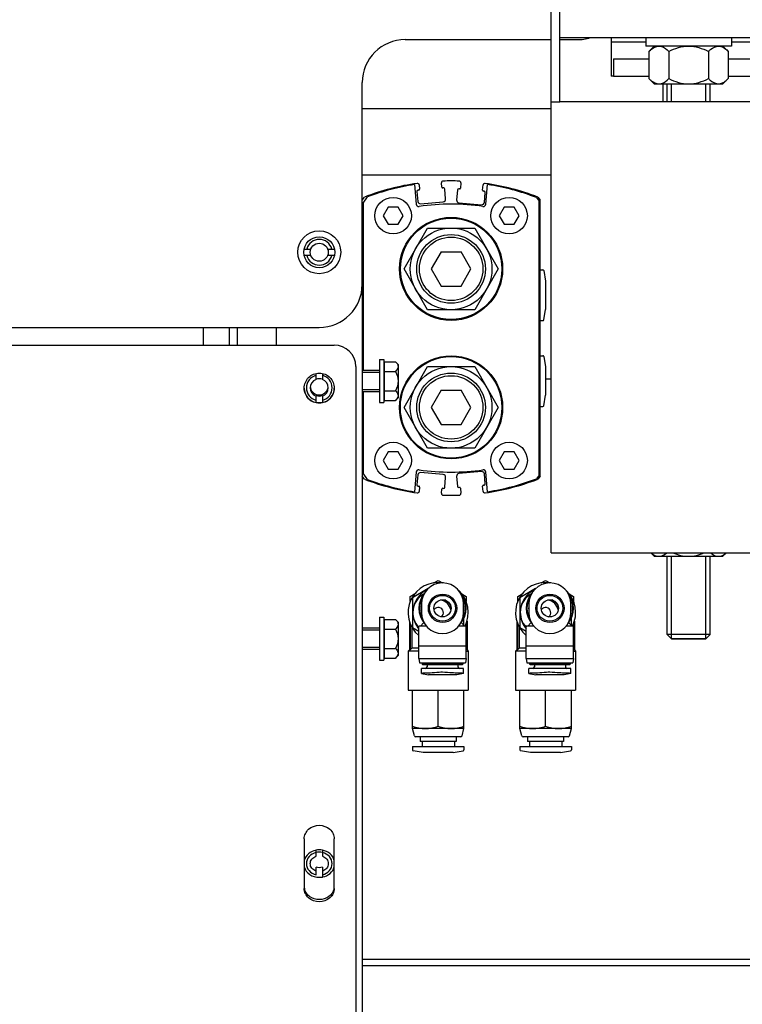
# Model space of a CAD drawing. Units: millimetres. Extents: x 0 to 420, y 0 to 297.
# Drawn here: x 196 to 201, y 214 to 221 of the extents above; entities that cross this region are included whole.
import ezdxf

# ---------------------------------------------------------------- set-up
doc = ezdxf.new("R2010")
doc.units = ezdxf.units.MM
doc.header["$LTSCALE"] = 23.1
doc.layers.get('0').update_dxf_attribs({"linetype": 'CONTINUOUS'})
for name, color, linetype in [('02___PRT_ALL_AXES', 7, 'CONTINUOUS'), ('BEZUGSACHSEN', 7, 'CONTINUOUS'), ('EINLAUFBLECH', 7, 'CONTINUOUS'), ('FASEN', 7, 'CONTINUOUS'), ('NICHT_VERWENDET_SAPIKO', 7, 'CONTINUOUS'), ('NORM', 7, 'CONTINUOUS'), ('RUNDUNGEN', 7, 'CONTINUOUS')]:
    doc.layers.add(name, color=color, linetype=linetype)

msp = doc.modelspace()

# ---------------------------------------------------------------- linework, layer by layer
at = {"color": 7, "linetype": 'CONTINUOUS'}
for p, q in [((200.09322, 221.07155), (200.09322, 220.77155)), ((200.52655, 220.57155), (200.52655, 220.71155)), ((200.85988, 220.57155), (200.85988, 220.71155)), ((198.77782, 219.90965), (198.77493, 219.94269)), ((198.9255, 219.94267), (198.92195, 219.90208)), ((198.56655, 219.92992), (198.57983, 219.77815)), ((198.58501, 219.87609), (198.59169, 219.79974)), ((198.59908, 219.88736), (198.5941, 219.88692)), ((198.60225, 219.92759), (198.60514, 219.89458)), ((198.79002, 219.90406), (198.78504, 219.90363)), ((198.80753, 219.8186), (198.80085, 219.89497)), ((198.89892, 219.8874), (198.89223, 219.81103)), ((198.91473, 219.89606), (198.90975, 219.89649)), ((199.09463, 219.88701), (199.09817, 219.92749)), ((199.10567, 219.87935), (199.10069, 219.87979)), ((199.10808, 219.79218), (199.11476, 219.86852)), ((199.11994, 219.77815), (199.13322, 219.92992)), ((198.15988, 219.80874), (198.17655, 219.83254)), ((198.16655, 219.78711), (198.19989, 219.83473)), ((198.16655, 219.78711), (198.16655, 218.48822)), ((198.61336, 219.78153), (198.78935, 219.79693)), ((198.91041, 219.78936), (199.08641, 219.77396)), ((199.51322, 219.82971), (199.53322, 219.80115)), ((199.52322, 219.83254), (199.53988, 219.80874)), ((199.53322, 217.67528), (199.53322, 219.80115)), ((199.53988, 217.66769), (199.53988, 219.80874)), ((198.36139, 219.75488), (198.3229, 219.68822)), ((198.43837, 219.75488), (198.36139, 219.75488)), ((198.47686, 219.68822), (198.43837, 219.75488)), ((199.26139, 219.75488), (199.2229, 219.68822)), ((199.33837, 219.75488), (199.26139, 219.75488)), ((199.37686, 219.68822), (199.33837, 219.75488)), ((198.3229, 219.68822), (198.36139, 219.62155)), ((198.43837, 219.62155), (198.47686, 219.68822)), ((199.2229, 219.68822), (199.26139, 219.62155)), ((199.33837, 219.62155), (199.37686, 219.68822)), ((198.36139, 219.62155), (198.43837, 219.62155)), ((198.48423, 219.27572), (198.66706, 219.59238)), ((198.66706, 219.59238), (199.03271, 219.59238)), ((199.03271, 219.59238), (199.21554, 219.27572)), ((199.26139, 219.62155), (199.33837, 219.62155)), ((197.70924, 219.42988), (197.76117, 219.42988)), ((197.89193, 219.42988), (197.94386, 219.42988)), ((198.7729, 219.40905), (198.69592, 219.27572)), ((198.7729, 219.40905), (198.92686, 219.40905)), ((199.00384, 219.27572), (198.92686, 219.40905)), ((197.76117, 219.37988), (197.70924, 219.37988)), ((197.94386, 219.37988), (197.89193, 219.37988)), ((198.66706, 218.95905), (198.48423, 219.27572)), ((198.69592, 219.27572), (198.7729, 219.14238)), ((198.92686, 219.14238), (199.00384, 219.27572)), ((199.21554, 219.27572), (199.03271, 218.95905)), ((199.53988, 219.26822), (199.56234, 219.26822)), ((199.56891, 219.26271), (199.58322, 219.18155)), ((199.58322, 219.18155), (199.58322, 218.96155)), ((198.7729, 219.14238), (198.92686, 219.14238)), ((199.03271, 218.95905), (198.66706, 218.95905)), ((199.56891, 218.88039), (199.58322, 218.96155)), ((199.53988, 218.87488), (199.56234, 218.87488)), ((196.92655, 218.82155), (196.92655, 218.68426)), ((197.12655, 218.82155), (197.12655, 218.68426)), ((197.49322, 218.73822), (197.49322, 218.68426)), ((198.15988, 218.73822), (198.15988, 211.04081)), ((199.53988, 218.60155), (199.56234, 218.60155)), ((199.56891, 218.59604), (199.58322, 218.51488)), ((198.48423, 218.20072), (198.66706, 218.51738)), ((198.66706, 218.51738), (199.03271, 218.51738)), ((199.03271, 218.51738), (199.21554, 218.20072)), ((199.58322, 218.51488), (199.58322, 218.29488)), ((197.80155, 218.41823), (197.80155, 218.46418)), ((197.85155, 218.46418), (197.85155, 218.41823)), ((198.7729, 218.33405), (198.69592, 218.20072)), ((198.7729, 218.33405), (198.92686, 218.33405)), ((199.00384, 218.20072), (198.92686, 218.33405)), ((197.80155, 218.2382), (197.80155, 218.2905)), ((197.85155, 218.2905), (197.85155, 218.2382)), ((198.16655, 218.32155), (198.16655, 217.68932)), ((199.56891, 218.21372), (199.58322, 218.29488)), ((198.66706, 217.88405), (198.48423, 218.20072)), ((198.69592, 218.20072), (198.7729, 218.06738)), ((198.92686, 218.06738), (199.00384, 218.20072)), ((199.21554, 218.20072), (199.03271, 217.88405)), ((199.53988, 218.20822), (199.56234, 218.20822)), ((198.7729, 218.06738), (198.92686, 218.06738)), ((199.03271, 217.88405), (198.66706, 217.88405)), ((198.36139, 217.85488), (198.3229, 217.78822)), ((198.43837, 217.85488), (198.36139, 217.85488)), ((198.47686, 217.78822), (198.43837, 217.85488)), ((199.26139, 217.85488), (199.2229, 217.78822)), ((199.33837, 217.85488), (199.26139, 217.85488)), ((199.37686, 217.78822), (199.33837, 217.85488)), ((198.3229, 217.78822), (198.36139, 217.72155)), ((198.43837, 217.72155), (198.47686, 217.78822)), ((199.2229, 217.78822), (199.26139, 217.72155)), ((199.33837, 217.72155), (199.37686, 217.78822)), ((198.17655, 217.64389), (198.15988, 217.66769)), ((198.19989, 217.6417), (198.16655, 217.68932)), ((198.36139, 217.72155), (198.43837, 217.72155)), ((198.57983, 217.69831), (198.56655, 217.54651)), ((198.59169, 217.67672), (198.58501, 217.60034)), ((198.78935, 217.6795), (198.61336, 217.6949)), ((198.80085, 217.58146), (198.80754, 217.65786)), ((198.89223, 217.66543), (198.89892, 217.58903)), ((199.08641, 217.70247), (198.91041, 217.68707)), ((199.11476, 217.60791), (199.10808, 217.68429)), ((199.13322, 217.54651), (199.11994, 217.69831)), ((199.26139, 217.72155), (199.33837, 217.72155)), ((199.53322, 217.67528), (199.51322, 217.64672)), ((199.53988, 217.66769), (199.52322, 217.64389)), ((198.5941, 217.58951), (198.59908, 217.58907)), ((198.60514, 217.58181), (198.60225, 217.54884)), ((198.78504, 217.5728), (198.79002, 217.57237)), ((198.90975, 217.57994), (198.91473, 217.58037)), ((198.92195, 217.57431), (198.9255, 217.53376)), ((199.09817, 217.54894), (199.09463, 217.58938)), ((199.10069, 217.59664), (199.10567, 217.59708)), ((198.77493, 217.53374), (198.77782, 217.56674)), ((200.52655, 216.43822), (200.52655, 217.04488)), ((200.85988, 216.43822), (200.85988, 217.04488)), ((198.71642, 216.83908), (198.74988, 216.8584)), ((198.74988, 216.83916), (198.73606, 216.83118)), ((198.74988, 216.8584), (198.78334, 216.83908)), ((198.75563, 216.83584), (198.74988, 216.83916)), ((199.54976, 216.83908), (199.58322, 216.8584)), ((199.58322, 216.83916), (199.5694, 216.83118)), ((199.58322, 216.8584), (199.61668, 216.83908)), ((199.58896, 216.83584), (199.58322, 216.83916)), ((198.53322, 216.73331), (198.56677, 216.75268)), ((198.53322, 216.69445), (198.53322, 216.73331)), ((198.67137, 216.79383), (198.54988, 216.72369)), ((198.65366, 216.77488), (198.65202, 216.77204)), ((198.65409, 216.77488), (198.65366, 216.77488)), ((198.933, 216.75268), (198.96655, 216.73331)), ((198.96655, 216.73331), (198.96655, 216.69445)), ((199.36655, 216.73331), (199.4001, 216.75268)), ((199.36655, 216.69445), (199.36655, 216.73331)), ((199.5047, 216.79383), (199.38322, 216.72369)), ((199.48699, 216.77488), (199.48535, 216.77204)), ((199.48743, 216.77488), (199.48699, 216.77488)), ((199.76633, 216.75268), (199.79988, 216.73331)), ((199.79988, 216.73331), (199.79988, 216.69445)), ((198.54988, 216.72369), (198.54988, 216.49275)), ((198.61988, 216.67488), (198.61988, 216.60822)), ((198.94988, 216.72369), (198.94596, 216.72595)), ((198.94655, 216.60822), (198.94655, 216.67488)), ((198.94988, 216.7176), (198.94988, 216.72369)), ((199.38322, 216.72369), (199.38322, 216.49275)), ((199.45322, 216.67488), (199.45322, 216.60822)), ((199.78322, 216.72369), (199.7793, 216.72595)), ((199.77988, 216.60822), (199.77988, 216.67488)), ((199.78322, 216.7176), (199.78322, 216.72369)), ((198.52655, 216.54064), (198.52655, 216.31822)), ((198.53222, 216.52415), (198.53222, 216.31822)), ((198.94988, 216.50822), (198.94988, 216.5655)), ((198.96755, 216.52415), (198.96755, 216.31822)), ((198.97322, 216.54064), (198.97322, 216.31822)), ((199.35988, 216.54064), (199.35988, 216.31822)), ((199.36555, 216.52415), (199.36555, 216.31822)), ((199.78322, 216.50822), (199.78322, 216.5655)), ((199.80088, 216.52415), (199.80088, 216.31822)), ((199.80655, 216.54064), (199.80655, 216.31822)), ((198.54592, 216.49488), (198.54592, 216.33155)), ((198.54988, 216.49275), (198.59988, 216.46388)), ((199.37926, 216.49488), (199.37926, 216.33155)), ((199.38322, 216.49275), (199.43322, 216.46388)), ((200.55988, 216.40488), (200.82655, 216.40488)), ((198.53222, 216.31822), (198.52655, 216.31822)), ((198.54592, 216.33155), (198.53222, 216.31822)), ((198.59988, 216.33155), (198.54592, 216.33155)), ((198.96755, 216.31822), (198.96655, 216.31919)), ((198.97322, 216.31822), (198.96755, 216.31822)), ((199.36555, 216.31822), (199.35988, 216.31822)), ((199.37926, 216.33155), (199.36555, 216.31822)), ((199.43322, 216.33155), (199.37926, 216.33155)), ((199.80088, 216.31822), (199.79988, 216.31919)), ((199.80655, 216.31822), (199.80088, 216.31822)), ((198.61988, 216.13429), (198.61988, 216.17488)), ((198.94655, 216.17488), (198.61988, 216.17488)), ((198.94655, 216.13429), (198.94655, 216.17488)), ((199.45322, 216.13429), (199.45322, 216.17488)), ((199.77988, 216.17488), (199.45322, 216.17488)), ((199.77988, 216.13429), (199.77988, 216.17488)), ((198.54988, 215.70745), (198.54988, 216.00488)), ((198.74988, 215.72531), (198.74988, 216.00488)), ((198.94988, 215.70745), (198.94988, 216.00488)), ((199.38322, 215.70745), (199.38322, 216.00488)), ((199.58322, 215.72531), (199.58322, 216.00488)), ((199.78322, 215.70745), (199.78322, 216.00488)), ((198.56483, 215.65165), (198.54988, 215.70745)), ((198.94988, 215.70745), (198.54988, 215.70745)), ((198.93493, 215.65165), (198.94988, 215.70745)), ((199.39817, 215.65165), (199.38322, 215.70745)), ((199.78322, 215.70745), (199.38322, 215.70745)), ((199.76827, 215.65165), (199.78322, 215.70745)), ((198.92528, 215.64424), (198.57449, 215.64424)), ((198.60988, 215.64424), (198.60988, 215.60706)), ((198.88988, 215.60706), (198.60989, 215.60706)), ((198.62488, 215.60706), (198.62488, 215.56988)), ((198.87488, 215.60706), (198.87488, 215.56988)), ((198.88988, 215.64424), (198.88988, 215.60706)), ((199.75861, 215.64424), (199.40783, 215.64424)), ((199.44322, 215.64424), (199.44322, 215.60706)), ((199.72322, 215.60706), (199.44322, 215.60706)), ((199.45822, 215.60706), (199.45822, 215.56988)), ((199.70822, 215.60706), (199.70822, 215.56988)), ((199.72322, 215.64424), (199.72322, 215.60706)), ((198.54988, 215.56988), (198.54988, 215.54184)), ((198.54991, 215.56988), (198.94986, 215.56988)), ((198.63322, 215.52155), (198.55539, 215.53527)), ((198.86655, 215.52155), (198.63322, 215.52155)), ((198.86655, 215.52155), (198.94438, 215.53527)), ((198.94988, 215.56988), (198.94988, 215.54184)), ((199.38322, 215.56988), (199.38322, 215.54184)), ((199.38324, 215.56988), (199.78319, 215.56988)), ((199.46655, 215.52155), (199.38873, 215.53527)), ((199.69988, 215.52155), (199.46655, 215.52155)), ((199.69988, 215.52155), (199.77771, 215.53527)), ((199.78322, 215.56988), (199.78322, 215.54184)), ((197.80155, 214.71743), (197.80155, 214.76385)), ((197.85155, 214.76385), (197.85155, 214.71743)), ((197.80155, 214.57355), (197.80155, 214.63222)), ((197.85155, 214.63222), (197.85155, 214.55866))]:
    msp.add_line(p, q, dxfattribs=at)
at = {"color": 2, "linetype": 'CONTINUOUS'}
for p, q in [((200.55988, 220.57155), (200.55988, 220.71155)), ((200.82655, 220.57155), (200.82655, 220.71155)), ((200.55988, 216.40488), (200.55988, 217.04488)), ((200.82655, 216.40488), (200.82655, 217.04488))]:
    msp.add_line(p, q, dxfattribs=at)
at = {"color": 3, "linetype": 'CONTINUOUS'}
for p, q in [((194.77655, 218.68405), (197.94322, 218.68405)), ((198.10988, 218.51709), (198.10988, 211.34153)), ((199.58322, 218.4214), (199.62655, 218.4214)), ((197.70988, 214.85157), (197.70988, 214.46617)), ((197.94322, 214.46617), (197.94322, 214.85157))]:
    msp.add_line(p, q, dxfattribs=at)
at = {"color": 7, "linetype": 'CONTINUOUS'}
for centre, radius in [((198.39988, 219.68822), 0.14167), ((199.29988, 219.68822), 0.14167), ((198.84988, 219.27572), 0.4), ((198.84988, 219.27572), 0.39333), ((198.84988, 219.27572), 0.31667), ((198.84988, 219.27572), 0.26667), ((198.84988, 219.27572), 0.24622), ((197.82655, 219.40488), 0.07), ((198.84988, 218.20072), 0.4), ((198.84988, 218.20072), 0.39411), ((198.84988, 218.20072), 0.31667), ((198.84988, 218.20072), 0.26667), ((198.84988, 218.20072), 0.24622), ((198.39988, 217.78822), 0.14167), ((199.29988, 217.78822), 0.14167)]:
    msp.add_circle(centre, radius, dxfattribs=at)
for centre, radius, start, end in [((198.84988, 218.09155), 1.86667, 98.093001, 111.144069), ((198.58897, 219.92642), 0.01333, 5, 98.093001), ((198.78821, 219.94386), 0.01333, 91.906999, 185), ((198.84988, 218.09155), 1.86667, 88.07258, 91.906999), ((198.91222, 219.94383), 0.01333, 355, 88.07258), ((199.11145, 219.92633), 0.01333, 81.886578, 175), ((198.84988, 218.09155), 1.86667, 68.855931, 81.886578), ((198.84988, 218.08488), 1.86667, 98.730426, 110.377822), ((198.59497, 219.87696), 0.01, 95, 185), ((198.5985, 219.894), 0.00667, 275, 5), ((198.78446, 219.91027), 0.00667, 185.319113, 275), ((198.79089, 219.8941), 0.01, 5, 95), ((198.90888, 219.88653), 0.01, 85, 175), ((198.91531, 219.9027), 0.00667, 265, 354.680887), ((199.10127, 219.88643), 0.00667, 175, 265), ((199.1048, 219.86939), 0.01, 355, 85), ((198.84988, 218.08488), 1.86667, 69.184666, 81.269574), ((198.61162, 219.80146), 0.02, 184.910898, 275), ((198.78761, 219.81685), 0.02, 275, 5), ((198.91216, 219.80928), 0.02, 175, 265), ((199.08815, 219.79389), 0.02, 265, 355.089102), ((198.59976, 219.77986), 0.02, 184.910898, 278.394569), ((198.84988, 218.08488), 1.69333, 81.605431, 98.394569), ((199.10001, 219.77986), 0.02, 261.605431, 355.089102), ((197.82655, 219.40488), 0.1, 14.477512, 165.522488), ((197.82655, 219.40488), 0.1, 194.477512, 345.522488), ((199.56234, 219.26155), 0.00667, 10, 90), ((199.56234, 218.88155), 0.00667, 270, 350), ((199.56234, 218.59488), 0.00667, 10, 90), ((197.82647, 218.35292), 0.06992, 110.881248, 249.118752), ((197.82662, 218.35288), 0.09993, 0.019878, 75.555442), ((197.82663, 218.35292), 0.06992, 290.881248, 69.118752), ((197.82625, 218.3518), 0.11637, 180.779116, 257.733298), ((197.82646, 218.36745), 0.06991, 187.266394, 192.923179), ((197.82662, 218.35295), 0.09993, 284.444558, 359.980122), ((197.82685, 218.3518), 0.11637, 282.266702, 359.220884), ((197.82664, 218.36745), 0.06991, 347.000679, 352.727673), ((197.82631, 218.35531), 0.06938, 249.093535, 249.809112), ((197.82679, 218.35531), 0.06938, 290.190888, 290.906465), ((199.56234, 218.21488), 0.00667, 270, 350), ((198.59976, 217.69657), 0.02, 81.605431, 175), ((198.61162, 217.67497), 0.02, 85, 175), ((198.84988, 219.39155), 1.69333, 261.605431, 278.394569), ((198.78761, 217.65958), 0.02, 355.086484, 85), ((198.91216, 217.66715), 0.02, 95, 184.913516), ((199.08815, 217.68254), 0.02, 5, 95), ((199.10001, 217.69657), 0.02, 5, 98.394569), ((198.84988, 219.39155), 1.86667, 278.730426, 290.815334), ((198.84988, 219.38488), 1.86667, 248.855931, 261.906999), ((198.84988, 219.39155), 1.86667, 249.622178, 261.269574), ((198.59497, 217.59947), 0.01, 175, 265), ((198.5985, 217.58243), 0.00667, 354.65095, 85), ((198.78446, 217.56616), 0.00667, 85, 175), ((198.79089, 217.58233), 0.01, 265, 355), ((198.90888, 217.5899), 0.01, 185, 275), ((198.91531, 217.57373), 0.00667, 5, 95), ((199.10127, 217.59), 0.00667, 95, 185.34905), ((199.1048, 217.60704), 0.01, 275, 5), ((198.84988, 219.38488), 1.86667, 278.113422, 291.144069), ((198.58897, 217.55001), 0.01333, 261.906999, 355), ((198.78821, 217.53257), 0.01333, 175, 268.092864), ((198.84988, 219.38488), 1.86667, 268.093, 271.92742), ((198.91222, 217.5326), 0.01333, 271.927408, 5), ((199.11145, 217.5501), 0.01333, 185, 278.113422), ((198.78322, 216.67488), 0.16333, 0, 180), ((199.61655, 216.67488), 0.16333, 0, 180), ((198.71655, 216.60822), 0.16333, 119.845279, 224.396428), ((199.54988, 216.60822), 0.16333, 119.845279, 224.396428), ((198.74988, 216.60822), 0.1, 10.619616, 79.406733), ((198.74988, 216.60822), 0.11, 27.229942, 62.770058), ((199.58322, 216.60822), 0.1, 10.619616, 79.406733), ((199.58322, 216.60822), 0.11, 27.229942, 62.770058), ((198.78322, 216.60822), 0.16333, 180, 360), ((198.74988, 216.60822), 0.04, 305.546973, 144.426333), ((199.61655, 216.60822), 0.16333, 180, 360), ((199.58322, 216.60822), 0.04, 305.546973, 144.426333), ((198.57449, 215.65424), 0.01, 195, 270), ((198.92528, 215.65424), 0.01, 270, 345), ((199.40783, 215.65424), 0.01, 195, 270), ((199.75861, 215.65424), 0.01, 270, 345), ((198.55655, 215.54184), 0.00667, 180, 260), ((198.94322, 215.54184), 0.00667, 280, 360), ((199.38988, 215.54184), 0.00667, 180, 260), ((199.77655, 215.54184), 0.00667, 280, 360), ((197.82655, 214.83024), 0.07897, 263.575487, 276.379812), ((197.80013, 214.4824), 0.09026, 186.093175, 192.04974), ((197.85297, 214.4824), 0.09026, 347.95026, 353.906825)]:
    msp.add_arc(centre, radius, start, end, dxfattribs=at)
at = {"color": 3, "linetype": 'CONTINUOUS'}
msp.add_arc((197.94306, 218.51723), 0.16682, 359.952734, 89.947217, dxfattribs=at)
for points, knots in [([(197.70988, 218.35021), (197.70988, 218.38001), (197.7351, 218.44206), (197.82655, 218.4795), (197.918, 218.44206), (197.94322, 218.38001), (197.94322, 218.35021)], [0, 0, 0, 0, 0.250094, 0.5, 0.749906, 1, 1, 1, 1]), ([(197.94322, 218.35021), (197.94322, 218.32043), (197.91799, 218.25839), (197.82655, 218.22102), (197.73511, 218.25839), (197.70988, 218.32043), (197.70988, 218.35021)], [0, 0, 0, 0, 0.2500685, 0.5, 0.7499315, 1, 1, 1, 1]), ([(197.70988, 214.85157), (197.70988, 214.86531), (197.71625, 214.89357), (197.75149, 214.94051), (197.82655, 214.96806), (197.90162, 214.94051), (197.93686, 214.89357), (197.94322, 214.86531), (197.94322, 214.85157)], [0, 0, 0, 0, 0.1199243, 0.2436749, 0.5, 0.7563251, 0.8800757, 1, 1, 1, 1]), ([(197.94322, 214.46617), (197.94322, 214.45279), (197.93683, 214.42517), (197.90113, 214.3795), (197.82655, 214.35369), (197.75197, 214.3795), (197.71627, 214.42517), (197.70988, 214.45279), (197.70988, 214.46617)], [0, 0, 0, 0, 0.118392, 0.2412578, 0.5, 0.7587422, 0.881608, 1, 1, 1, 1])]:
    msp.add_open_spline(points, degree=3, knots=knots, dxfattribs=at)
at = {"color": 7, "linetype": 'CONTINUOUS'}
for points, knots in [([(197.80155, 218.44964), (197.78067, 218.44426), (197.7414, 218.41866), (197.71913, 218.35291), (197.7414, 218.28716), (197.78067, 218.26157), (197.80155, 218.25618)], [0, 0, 0, 0, 0.2500751, 0.5, 0.7499249, 1, 1, 1, 1]), ([(197.75832, 218.35181), (197.76176, 218.33682), (197.77955, 218.30835), (197.8265, 218.29212), (197.87348, 218.30828), (197.8913, 218.33673), (197.89476, 218.35172)], [0, 0, 0, 0, 0.2499257, 0.4999943, 0.7500652, 1, 1, 1, 1]), ([(198.68605, 216.13919), (198.6768, 216.13898), (198.66374, 216.13862), (198.64753, 216.13795), (198.63798, 216.13744), (198.63057, 216.13688), (198.6248, 216.13634), (198.62201, 216.13575), (198.61988, 216.13531), (198.61988, 216.13488)], [0, 0, 0, 0, 0.4172603, 0.5889181, 0.7327645, 0.8468607, 0.9297489, 0.9805489, 1, 1, 1, 1]), ([(198.78322, 216.14576), (198.77459, 216.14504), (198.74224, 216.14239), (198.70985, 216.13973), (198.68605, 216.13919)], [0, 0, 0, 0, 0.2665912, 1, 1, 1, 1]), ([(198.88039, 216.13919), (198.87302, 216.13936), (198.84058, 216.14087), (198.80823, 216.14368), (198.78322, 216.14576)], [0, 0, 0, 0, 0.2269873, 1, 1, 1, 1]), ([(198.94655, 216.13488), (198.94655, 216.13531), (198.94443, 216.13575), (198.94164, 216.13634), (198.93586, 216.13688), (198.92846, 216.13744), (198.9189, 216.13795), (198.90269, 216.13862), (198.88963, 216.13898), (198.88039, 216.13919)], [0, 0, 0, 0, 0.0194511, 0.0702511, 0.1531393, 0.2672355, 0.4110819, 0.5827397, 1, 1, 1, 1]), ([(199.51938, 216.13919), (199.51013, 216.13898), (199.49707, 216.13862), (199.48087, 216.13795), (199.47131, 216.13744), (199.46391, 216.13688), (199.45813, 216.13634), (199.45534, 216.13575), (199.45322, 216.13531), (199.45322, 216.13488)], [0, 0, 0, 0, 0.4172603, 0.5889181, 0.7327645, 0.8468607, 0.9297489, 0.9805489, 1, 1, 1, 1]), ([(199.61655, 216.14576), (199.60793, 216.14504), (199.57557, 216.14239), (199.54319, 216.13973), (199.51938, 216.13919)], [0, 0, 0, 0, 0.2665912, 1, 1, 1, 1]), ([(199.71372, 216.13919), (199.70635, 216.13936), (199.67391, 216.14087), (199.64156, 216.14368), (199.61655, 216.14576)], [0, 0, 0, 0, 0.2269873, 1, 1, 1, 1]), ([(199.77988, 216.13488), (199.77988, 216.13531), (199.77776, 216.13575), (199.77497, 216.13634), (199.7692, 216.13688), (199.76179, 216.13744), (199.75223, 216.13795), (199.73603, 216.13862), (199.72297, 216.13898), (199.71372, 216.13919)], [0, 0, 0, 0, 0.0194511, 0.0702511, 0.1531393, 0.2672355, 0.4110819, 0.5827397, 1, 1, 1, 1]), ([(197.80155, 214.74532), (197.78121, 214.74066), (197.74308, 214.71988), (197.71859, 214.65944), (197.74308, 214.59899), (197.78121, 214.57821), (197.80155, 214.57355)], [0, 0, 0, 0, 0.2590736, 0.5, 0.7409264, 1, 1, 1, 1]), ([(197.92655, 214.65944), (197.92655, 214.67884), (197.91002, 214.72001), (197.87189, 214.74066), (197.85155, 214.74532)], [0, 0, 0, 0, 0.4818616, 1, 1, 1, 1]), ([(197.75655, 214.65944), (197.75655, 214.67187), (197.76606, 214.69812), (197.78898, 214.71317), (197.80155, 214.71743)], [0, 0, 0, 0, 0.4836066, 1, 1, 1, 1]), ([(197.85155, 214.71743), (197.86412, 214.71317), (197.88704, 214.69812), (197.89655, 214.67187), (197.89655, 214.65944)], [0, 0, 0, 0, 0.5163922, 1, 1, 1, 1]), ([(197.80155, 214.60144), (197.78898, 214.6057), (197.76606, 214.62075), (197.75655, 214.647), (197.75655, 214.65944)], [0, 0, 0, 0, 0.5163922, 1, 1, 1, 1]), ([(197.85155, 214.57355), (197.87189, 214.57821), (197.91002, 214.59886), (197.92655, 214.64003), (197.92655, 214.65944)], [0, 0, 0, 0, 0.5181384, 1, 1, 1, 1]), ([(197.89655, 214.65944), (197.89655, 214.647), (197.88704, 214.62075), (197.86412, 214.6057), (197.85155, 214.60144)], [0, 0, 0, 0, 0.4836066, 1, 1, 1, 1]), ([(197.94124, 214.46356), (197.93624, 214.44014), (197.90407, 214.39506), (197.82655, 214.37301), (197.74904, 214.39506), (197.71686, 214.44014), (197.71186, 214.46356)], [0, 0, 0, 0, 0.2394839, 0.5, 0.7605161, 1, 1, 1, 1])]:
    msp.add_open_spline(points, degree=3, knots=knots, dxfattribs=at)
for points in [[(197.80155, 218.42114), (197.81712, 218.42709), (197.83598, 218.42709), (197.85155, 218.42114)], [(197.85074, 218.29019), (197.8356, 218.28463), (197.8175, 218.28463), (197.80236, 218.29019)], [(197.85157, 218.23809), (197.83528, 218.23452), (197.81782, 218.23452), (197.80153, 218.23809)], [(198.54988, 215.72531), (198.58201, 215.7146), (198.61602, 215.70745), (198.64988, 215.70745)], [(198.64988, 215.70745), (198.68375, 215.70745), (198.71776, 215.7146), (198.74988, 215.72531)], [(198.74988, 215.72531), (198.78201, 215.7146), (198.81602, 215.70745), (198.84988, 215.70745)], [(198.84988, 215.70745), (198.88375, 215.70745), (198.91776, 215.7146), (198.94988, 215.72531)], [(199.38322, 215.72531), (199.41534, 215.7146), (199.44936, 215.70745), (199.48322, 215.70745)], [(199.48322, 215.70745), (199.51708, 215.70745), (199.55109, 215.7146), (199.58322, 215.72531)], [(199.58322, 215.72531), (199.61534, 215.7146), (199.64936, 215.70745), (199.68322, 215.70745)], [(199.68322, 215.70745), (199.71708, 215.70745), (199.75109, 215.7146), (199.78322, 215.72531)], [(197.80155, 214.74821), (197.81733, 214.75357), (197.83577, 214.75357), (197.85155, 214.74821)], [(197.85155, 214.63222), (197.83577, 214.62687), (197.81733, 214.62687), (197.80155, 214.63222)]]:
    msp.add_open_spline(points, degree=3, dxfattribs=at)
at = {"layer": '02___PRT_ALL_AXES', "color": 7, "linetype": 'CONTINUOUS'}
for p, q in [((198.52655, 216.31822), (198.51655, 216.30822)), ((198.51655, 216.30822), (198.51655, 216.00488)), ((198.59988, 216.30822), (198.51655, 216.30822)), ((198.96655, 216.30822), (198.98322, 216.30822)), ((198.97322, 216.31822), (198.98322, 216.30822)), ((198.98322, 216.30822), (198.98322, 216.00488)), ((199.35988, 216.31822), (199.34988, 216.30822)), ((199.34988, 216.30822), (199.34988, 216.00488)), ((199.43322, 216.30822), (199.34988, 216.30822)), ((199.79988, 216.30822), (199.81655, 216.30822)), ((199.80655, 216.31822), (199.81655, 216.30822)), ((199.81655, 216.30822), (199.81655, 216.00488)), ((198.51656, 216.00488), (198.98321, 216.00488)), ((199.34989, 216.00488), (199.81654, 216.00488))]:
    msp.add_line(p, q, dxfattribs=at)
for centre, radius, start, end in [((198.74988, 216.60822), 0.23333, 80.203807, 229.973097), ((199.58322, 216.60822), 0.23333, 80.203807, 229.973097), ((198.74988, 216.60822), 0.19667, 116.701015, 176.311885), ((198.74988, 216.60822), 0.23333, 333.248167, 46.875414), ((199.58322, 216.60822), 0.19667, 116.701015, 176.311885), ((199.58322, 216.60822), 0.23333, 333.248167, 46.875414), ((198.74988, 216.60822), 0.19667, 183.688262, 220.238359), ((199.58322, 216.60822), 0.19667, 183.688262, 220.238359), ((198.74988, 216.60822), 0.19667, 336.315789, 338.082411), ((199.58322, 216.60822), 0.19667, 336.315789, 338.082411)]:
    msp.add_arc(centre, radius, start, end, dxfattribs=at)
at = {"layer": 'BEZUGSACHSEN', "color": 7, "linetype": 'CONTINUOUS'}
for p, q in [((198.59988, 216.25155), (198.59988, 216.50322)), ((198.65812, 216.50322), (198.59988, 216.50322)), ((198.63655, 216.52822), (198.61155, 216.50322)), ((198.63655, 216.53182), (198.63655, 216.52822)), ((198.63655, 216.52822), (198.63931, 216.52822)), ((198.96655, 216.50322), (198.90831, 216.50322)), ((198.92988, 216.52822), (198.92712, 216.52822)), ((198.92988, 216.53182), (198.92988, 216.52822)), ((198.92988, 216.52822), (198.95488, 216.50322)), ((198.96655, 216.25155), (198.96655, 216.50322)), ((199.43322, 216.25155), (199.43322, 216.50322)), ((199.49146, 216.50322), (199.43322, 216.50322)), ((199.46988, 216.52822), (199.44488, 216.50322)), ((199.46988, 216.53182), (199.46988, 216.52822)), ((199.46988, 216.52822), (199.47265, 216.52822)), ((199.79988, 216.50322), (199.74165, 216.50322)), ((199.76322, 216.52822), (199.76045, 216.52822)), ((199.76322, 216.53182), (199.76322, 216.52822)), ((199.76322, 216.52822), (199.78822, 216.50322)), ((199.79988, 216.25155), (199.79988, 216.50322)), ((198.96655, 216.34655), (198.59988, 216.34655)), ((199.79988, 216.34655), (199.43322, 216.34655)), ((198.59988, 216.25155), (198.60516, 216.21822)), ((198.59988, 216.25155), (198.96655, 216.25155)), ((198.60516, 216.21822), (198.96127, 216.21822)), ((198.62572, 216.21822), (198.62572, 216.20822)), ((198.62572, 216.20822), (198.62905, 216.20488)), ((198.62572, 216.20822), (198.94072, 216.20822)), ((198.62905, 216.20488), (198.93738, 216.20488)), ((198.66322, 216.20488), (198.66322, 216.18738)), ((198.90322, 216.20488), (198.90322, 216.18738)), ((198.94072, 216.20822), (198.93738, 216.20488)), ((198.94072, 216.21822), (198.94072, 216.20822)), ((198.96655, 216.25155), (198.96127, 216.21822)), ((199.43322, 216.25155), (199.4385, 216.21822)), ((199.43322, 216.25155), (199.79988, 216.25155)), ((199.4385, 216.21822), (199.7946, 216.21822)), ((199.45905, 216.21822), (199.45905, 216.20822)), ((199.45905, 216.20822), (199.46238, 216.20488)), ((199.45905, 216.20822), (199.77405, 216.20822)), ((199.46239, 216.20488), (199.77071, 216.20488)), ((199.49655, 216.20488), (199.49655, 216.18738)), ((199.73655, 216.20488), (199.73655, 216.18738)), ((199.77405, 216.20822), (199.77072, 216.20488)), ((199.77405, 216.21822), (199.77405, 216.20822)), ((199.79988, 216.25155), (199.7946, 216.21822)), ((198.61988, 216.13429), (198.67322, 216.12488)), ((198.89322, 216.12488), (198.67322, 216.12488)), ((198.94655, 216.13429), (198.89322, 216.12488)), ((199.45322, 216.13429), (199.50655, 216.12488)), ((199.72655, 216.12488), (199.50655, 216.12488)), ((199.77988, 216.13429), (199.72655, 216.12488))]:
    msp.add_line(p, q, dxfattribs=at)
at = {"layer": 'BEZUGSACHSEN', "color": 3, "linetype": 'CONTINUOUS'}
msp.add_circle((197.82655, 219.40488), 0.16667, dxfattribs=at)
at = {"layer": 'BEZUGSACHSEN', "color": 7, "linetype": 'CONTINUOUS'}
for centre, radius in [((197.82655, 219.40488), 0.12), ((198.78322, 216.64155), 0.11), ((198.78322, 216.64155), 0.1), ((199.61655, 216.64155), 0.11), ((199.61655, 216.64155), 0.1), ((198.78322, 216.64155), 0.06667), ((199.61655, 216.64155), 0.06667)]:
    msp.add_circle(centre, radius, dxfattribs=at)
for centre, radius, start, end in [((198.78322, 216.64155), 0.18333, 138.89884, 221.101171), ((198.78322, 216.64155), 0.17805, 148.902287, 211.097702), ((198.78322, 216.64155), 0.18333, 318.89884, 41.101171), ((198.78322, 216.64155), 0.17805, 328.902287, 31.097702), ((199.61655, 216.64155), 0.18333, 138.89884, 221.101171), ((199.61655, 216.64155), 0.17805, 148.902287, 211.097702), ((199.61655, 216.64155), 0.18333, 318.89884, 41.101171), ((199.61655, 216.64155), 0.17805, 328.902287, 31.097702), ((198.78322, 216.64155), 0.165, 172.285071, 187.714929), ((198.78322, 216.64155), 0.165, 352.285071, 7.714929), ((199.61655, 216.64155), 0.165, 172.285071, 187.714929), ((199.61655, 216.64155), 0.165, 352.285071, 7.714929), ((198.65072, 216.18738), 0.0125, 270, 360), ((198.91572, 216.18738), 0.0125, 180, 270), ((199.48405, 216.18738), 0.0125, 270, 360), ((199.74905, 216.18738), 0.0125, 180, 270), ((197.82655, 214.6322), 0.13405, 79.246686, 100.753314), ((197.82656, 214.6892), 0.13583, 269.997638, 280.81055), ((197.82683, 214.68746), 0.13407, 280.837026, 281.367634)]:
    msp.add_arc(centre, radius, start, end, dxfattribs=at)
for points, knots in [([(197.80154, 214.7639), (197.78021, 214.75984), (197.73986, 214.74152), (197.71515, 214.70392), (197.70984, 214.68422)], [0, 0, 0, 0, 0.5155724, 1, 1, 1, 1]), ([(197.94326, 214.68422), (197.93795, 214.70392), (197.91324, 214.74152), (197.87289, 214.75984), (197.85156, 214.7639)], [0, 0, 0, 0, 0.4844276, 1, 1, 1, 1]), ([(197.70984, 214.63469), (197.71613, 214.61142), (197.7491, 214.56769), (197.80064, 214.55337), (197.82655, 214.55337)], [0, 0, 0, 0, 0.4819338, 1, 1, 1, 1]), ([(197.85325, 214.55602), (197.8742, 214.56023), (197.91376, 214.57837), (197.93803, 214.61534), (197.94326, 214.63469)], [0, 0, 0, 0, 0.5160443, 1, 1, 1, 1])]:
    msp.add_open_spline(points, degree=3, knots=knots, dxfattribs=at)
at = {"layer": 'EINLAUFBLECH', "color": 7, "linetype": 'CONTINUOUS'}
for p, q in [((200.10988, 220.90488), (200.10988, 220.77155)), ((200.10988, 220.90488), (200.3853, 220.90488)), ((201.00114, 220.90488), (203.10988, 220.90488)), ((200.10988, 220.77155), (200.3853, 220.77155)), ((201.00114, 220.77155), (201.19322, 220.77155))]:
    msp.add_line(p, q, dxfattribs=at)
at = {"layer": 'FASEN', "color": 7, "linetype": 'CONTINUOUS'}
for p, q in [((200.10988, 220.77155), (200.09322, 220.77155)), ((200.49322, 220.71155), (200.49322, 220.57155)), ((198.15988, 220.52155), (199.62655, 220.52155)), ((198.15988, 220.00488), (199.62655, 220.00488)), ((197.19322, 218.68426), (197.19322, 218.82155)), ((200.55988, 216.40488), (200.52655, 216.43822)), ((200.85988, 216.43822), (200.52655, 216.43822)), ((200.82655, 216.40488), (200.85988, 216.43822)), ((200.82655, 216.40488), (200.55988, 216.40488))]:
    msp.add_line(p, q, dxfattribs=at)
at = {"layer": 'NICHT_VERWENDET_SAPIKO', "color": 3, "linetype": 'CONTINUOUS'}
for p, q in [((199.62655, 217.07155), (199.62655, 222.40488)), ((203.62655, 220.57155), (199.69322, 220.57155)), ((199.62655, 217.07155), (203.62655, 217.07155))]:
    msp.add_line(p, q, dxfattribs=at)
at = {"layer": 'NICHT_VERWENDET_SAPIKO', "color": 7, "linetype": 'CONTINUOUS'}
for p, q in [((199.69322, 220.57155), (199.69322, 222.40488)), ((199.69322, 221.07155), (207.85988, 221.07155)), ((199.62655, 220.57155), (199.69322, 220.57155))]:
    msp.add_line(p, q, dxfattribs=at)
at = {"layer": 'NORM', "color": 7, "linetype": 'CONTINUOUS'}
for p, q in [((200.35988, 221.07155), (200.35988, 221.00488)), ((201.02655, 221.07155), (201.02655, 221.00488)), ((201.02655, 221.00488), (200.35988, 221.00488)), ((200.3853, 220.96363), (200.42655, 221.00488)), ((200.3853, 220.96363), (200.3853, 220.7528)), ((200.53926, 220.96363), (200.53926, 220.7528)), ((200.84718, 220.96363), (200.84718, 220.7528)), ((201.00114, 220.96363), (200.95988, 221.00488)), ((201.00114, 220.96363), (201.00114, 220.7528)), ((200.42655, 220.71155), (200.3853, 220.7528)), ((200.42655, 220.71155), (200.95988, 220.71155)), ((200.95988, 220.71155), (201.00114, 220.7528)), ((198.29322, 218.57155), (198.29322, 218.23822)), ((198.29322, 218.57155), (198.32655, 218.57155)), ((198.32655, 218.57155), (198.32655, 218.23822)), ((198.29322, 218.48822), (198.15988, 218.48822)), ((198.33155, 218.51955), (198.32655, 218.51955)), ((198.33155, 218.55461), (198.33155, 218.25516)), ((198.33155, 218.55461), (198.41816, 218.55461)), ((198.41816, 218.55461), (198.43822, 218.53455)), ((198.43822, 218.53455), (198.43822, 218.27522)), ((198.33155, 218.47974), (198.41816, 218.47974)), ((198.29322, 218.32155), (198.15988, 218.32155)), ((198.33155, 218.29022), (198.32655, 218.29022)), ((198.33155, 218.33002), (198.41816, 218.33002)), ((198.41816, 218.25516), (198.43822, 218.27522)), ((198.29322, 218.23822), (198.32655, 218.23822)), ((198.33155, 218.25516), (198.41816, 218.25516)), ((200.42655, 217.04488), (200.39988, 217.07155)), ((200.42655, 217.04488), (200.95988, 217.04488)), ((200.95988, 217.04488), (200.98655, 217.07155)), ((198.29322, 216.57155), (198.29322, 216.23822)), ((198.29322, 216.57155), (198.32655, 216.57155)), ((198.32655, 216.57155), (198.32655, 216.23822)), ((198.33155, 216.51955), (198.32655, 216.51955)), ((198.33155, 216.55461), (198.33155, 216.25516)), ((198.33155, 216.55461), (198.41816, 216.55461)), ((198.41816, 216.55461), (198.43822, 216.53455)), ((198.43822, 216.53455), (198.43822, 216.27522)), ((198.29322, 216.48822), (198.15988, 216.48822)), ((198.33155, 216.47974), (198.41816, 216.47974)), ((198.29322, 216.32155), (198.15988, 216.32155)), ((198.33155, 216.29022), (198.32655, 216.29022)), ((198.33155, 216.33002), (198.41816, 216.33002)), ((198.41816, 216.25516), (198.43822, 216.27522)), ((198.29322, 216.23822), (198.32655, 216.23822)), ((198.33155, 216.25516), (198.41816, 216.25516))]:
    msp.add_line(p, q, dxfattribs=at)
at = {"layer": 'NORM', "color": 2, "linetype": 'CONTINUOUS'}
for p, q in [((198.29322, 218.47187), (198.15988, 218.47187)), ((198.29322, 218.3379), (198.15988, 218.3379)), ((198.29322, 216.47187), (198.15988, 216.47187)), ((198.29322, 216.3379), (198.15988, 216.3379))]:
    msp.add_line(p, q, dxfattribs=at)
at = {"layer": 'NORM', "color": 7, "linetype": 'CONTINUOUS'}
for points, knots in [([(200.3853, 220.96363), (200.38881, 220.96714), (200.40235, 220.98), (200.41765, 220.99138), (200.43009, 220.99722)], [0, 0, 0, 0, 0.2656366, 1, 1, 1, 1]), ([(200.46228, 221.00488), (200.46903, 221.00488), (200.49879, 221.00008), (200.52309, 220.9798), (200.53926, 220.96363)], [0, 0, 0, 0, 0.2280079, 1, 1, 1, 1]), ([(200.84718, 220.96363), (200.853, 220.96945), (200.87431, 220.98928), (200.90294, 221.00488), (200.92416, 221.00488)], [0, 0, 0, 0, 0.2795344, 1, 1, 1, 1]), ([(200.92416, 221.00488), (200.93091, 221.00488), (200.96067, 221.00008), (200.98497, 220.9798), (201.00114, 220.96363)], [0, 0, 0, 0, 0.2280079, 1, 1, 1, 1]), ([(200.3853, 220.7528), (200.39112, 220.74698), (200.41243, 220.72715), (200.44106, 220.71155), (200.46228, 220.71155)], [0, 0, 0, 0, 0.2795344, 1, 1, 1, 1]), ([(200.46228, 220.71155), (200.46903, 220.71155), (200.49879, 220.71635), (200.52309, 220.73663), (200.53926, 220.7528)], [0, 0, 0, 0, 0.2280079, 1, 1, 1, 1]), ([(200.84718, 220.7528), (200.853, 220.74698), (200.87431, 220.72715), (200.90294, 220.71155), (200.92416, 220.71155)], [0, 0, 0, 0, 0.2795344, 1, 1, 1, 1]), ([(200.95624, 220.71916), (200.96022, 220.72102), (200.97668, 220.73014), (200.99098, 220.74265), (201.00114, 220.7528)], [0, 0, 0, 0, 0.234588, 1, 1, 1, 1]), ([(198.43822, 218.51718), (198.43822, 218.51389), (198.43588, 218.49943), (198.42602, 218.48761), (198.41816, 218.47974)], [0, 0, 0, 0, 0.2280336, 1, 1, 1, 1]), ([(198.41816, 218.33002), (198.42099, 218.32719), (198.43063, 218.31683), (198.43822, 218.3029), (198.43822, 218.29259)], [0, 0, 0, 0, 0.2795283, 1, 1, 1, 1]), ([(198.43822, 218.29259), (198.43822, 218.2893), (198.43588, 218.27484), (198.42602, 218.26302), (198.41816, 218.25516)], [0, 0, 0, 0, 0.2280351, 1, 1, 1, 1]), ([(200.40132, 217.07143), (200.40602, 217.06752), (200.42371, 217.05402), (200.44601, 217.04488), (200.46228, 217.04488)], [0, 0, 0, 0, 0.2730944, 1, 1, 1, 1]), ([(200.46228, 217.04488), (200.46754, 217.04488), (200.49007, 217.04762), (200.51001, 217.06044), (200.52324, 217.07143)], [0, 0, 0, 0, 0.2341367, 1, 1, 1, 1]), ([(200.8632, 217.07143), (200.8679, 217.06752), (200.88559, 217.05402), (200.90789, 217.04488), (200.92416, 217.04488)], [0, 0, 0, 0, 0.2730944, 1, 1, 1, 1]), ([(198.43822, 216.51718), (198.43822, 216.51389), (198.43588, 216.49943), (198.42602, 216.48761), (198.41816, 216.47974)], [0, 0, 0, 0, 0.2280336, 1, 1, 1, 1]), ([(198.41816, 216.33002), (198.42099, 216.32719), (198.43063, 216.31683), (198.43822, 216.3029), (198.43822, 216.29259)], [0, 0, 0, 0, 0.2795283, 1, 1, 1, 1]), ([(198.43822, 216.29259), (198.43822, 216.2893), (198.43588, 216.27484), (198.42602, 216.26302), (198.41816, 216.25516)], [0, 0, 0, 0, 0.2280351, 1, 1, 1, 1])]:
    msp.add_open_spline(points, degree=3, knots=knots, dxfattribs=at)
for points in [[(200.43009, 220.99722), (200.44007, 221.00191), (200.45125, 221.00488), (200.46228, 221.00488)], [(200.53926, 220.96363), (200.58678, 220.98739), (200.64009, 221.00488), (200.69322, 221.00488)], [(200.69322, 221.00488), (200.74635, 221.00488), (200.79966, 220.98739), (200.84718, 220.96363)], [(200.53926, 220.7528), (200.58678, 220.72904), (200.64009, 220.71155), (200.69322, 220.71155)], [(200.69322, 220.71155), (200.74635, 220.71155), (200.79966, 220.72904), (200.84718, 220.7528)], [(200.92416, 220.71155), (200.93515, 220.71155), (200.94628, 220.7145), (200.95624, 220.71916)], [(198.41816, 218.55461), (198.42389, 218.54888), (198.42928, 218.54259), (198.43315, 218.53547)], [(198.43315, 218.53547), (198.43617, 218.52991), (198.43822, 218.5235), (198.43822, 218.51718)], [(198.41816, 218.47974), (198.42971, 218.45664), (198.43822, 218.43072), (198.43822, 218.40488)], [(198.43822, 218.40488), (198.43822, 218.37905), (198.42971, 218.35313), (198.41816, 218.33002)], [(200.57129, 217.07143), (200.6097, 217.05546), (200.65162, 217.04488), (200.69322, 217.04488)], [(200.69322, 217.04488), (200.73481, 217.04488), (200.77673, 217.05546), (200.81514, 217.07143)], [(200.92416, 217.04488), (200.93515, 217.04488), (200.94628, 217.04784), (200.95624, 217.05249)], [(200.95624, 217.05249), (200.96667, 217.05737), (200.97627, 217.06407), (200.98512, 217.07143)], [(198.41816, 216.55461), (198.42389, 216.54888), (198.42928, 216.54259), (198.43315, 216.53547)], [(198.43315, 216.53547), (198.43617, 216.52991), (198.43822, 216.5235), (198.43822, 216.51718)], [(198.41816, 216.47974), (198.42971, 216.45664), (198.43822, 216.43072), (198.43822, 216.40488)], [(198.43822, 216.40488), (198.43822, 216.37905), (198.42971, 216.35313), (198.41816, 216.33002)]]:
    msp.add_open_spline(points, degree=3, dxfattribs=at)
at = {"layer": 'RUNDUNGEN', "color": 3, "linetype": 'CONTINUOUS'}
for p, q in [((198.49322, 221.05488), (199.62655, 221.05488)), ((199.69322, 221.05488), (199.82655, 221.05488)), ((198.15988, 219.15488), (198.15988, 220.72155)), ((194.71139, 218.82155), (197.82655, 218.82155)), ((198.15988, 213.91781), (204.92106, 213.91781))]:
    msp.add_line(p, q, dxfattribs=at)
at = {"layer": 'RUNDUNGEN', "color": 7, "linetype": 'CONTINUOUS'}
for p, q in [((200.09322, 221.03822), (200.35988, 221.03822)), ((201.02655, 221.03822), (205.32655, 221.03822)), ((198.15988, 219.15488), (198.15988, 218.73822)), ((197.49322, 218.82155), (197.49322, 218.73822)), ((198.15988, 213.86781), (204.97106, 213.86781))]:
    msp.add_line(p, q, dxfattribs=at)
at = {"layer": 'RUNDUNGEN', "color": 3, "linetype": 'CONTINUOUS'}
for centre, start, end in [((198.49322, 220.72155), 90, 180), ((199.82655, 221.38822), 270, 288.132541), ((197.82655, 219.15488), 270, 360)]:
    msp.add_arc(centre, 0.33333, start, end, dxfattribs=at)

doc.saveas('drawing.dxf')
